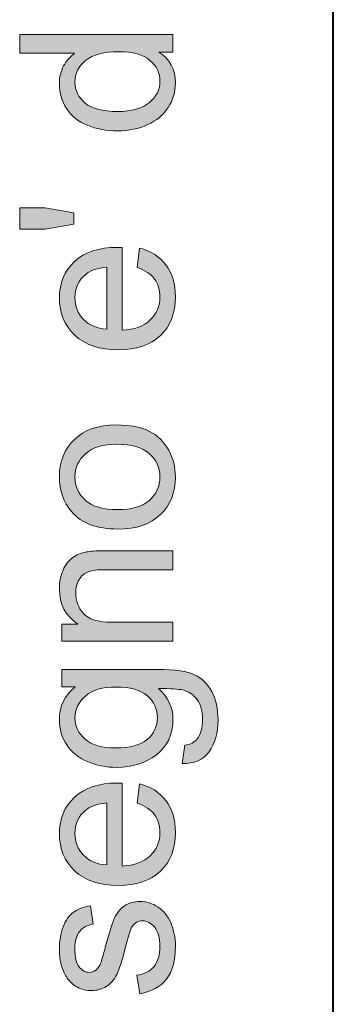
# Model space of a CAD drawing. Units: millimetres. Extents: x 6 to 410, y 10 to 287.
# Drawn here: x 6 to 10, y 23 to 36 of the extents above; entities that cross this region are included whole.
import ezdxf

# ---------------------------------------------------------------- set-up
doc = ezdxf.new("R2010")
doc.units = ezdxf.units.MM
doc.header["$MEASUREMENT"] = 0
doc.layers.add('Livello 1', color=7, linetype='Continuous')

# ---------------------------------------------------------------- blocks, each defined once
blk = doc.blocks.new('block 3')
at = {"layer": 'Livello 1'}
h = blk.add_hatch(color=7, dxfattribs=at)
h.dxf.hatch_style = 2
edge = h.paths.add_edge_path()
edge.add_spline(control_points=[(7.858, 36.016), (7.858, 36.016), (7.671, 36.016), (7.671, 36.016), (7.818, 35.923), (7.891, 35.784), (7.891, 35.602), (7.891, 35.484), (7.859, 35.375), (7.794, 35.276), (7.728, 35.176), (7.637, 35.1), (7.521, 35.046), (7.404, 34.991), (7.269, 34.964), (7.118, 34.964), (6.97, 34.964), (6.835, 34.988), (6.715, 35.038), (6.594, 35.087), (6.502, 35.161), (6.438, 35.26), (6.373, 35.358), (6.341, 35.469), (6.341, 35.591), (6.341, 35.68), (6.36, 35.76), (6.398, 35.83), (6.435, 35.899), (6.485, 35.956), (6.545, 36), (6.545, 36), (5.811, 36), (5.811, 36), (5.811, 36), (5.811, 36.25), (5.811, 36.25), (5.811, 36.25), (7.858, 36.25), (7.858, 36.25), (7.858, 36.25), (7.858, 36.016), (7.858, 36.016)], knot_values=[0, 0, 0, 0, 1, 1, 1, 2, 2, 2, 3, 3, 3, 4, 4, 4, 5, 5, 5, 6, 6, 6, 7, 7, 7, 8, 8, 8, 9, 9, 9, 10, 10, 10, 11, 11, 11, 12, 12, 12, 13, 13, 13, 14, 14, 14, 14], degree=3, periodic=1)
edge = h.paths.add_edge_path()
edge.add_spline(control_points=[(7.118, 35.222), (7.308, 35.222), (7.45, 35.262), (7.544, 35.342), (7.638, 35.422), (7.685, 35.517), (7.685, 35.626), (7.685, 35.735), (7.64, 35.829), (7.55, 35.905), (7.46, 35.983), (7.323, 36.021), (7.139, 36.021), (6.936, 36.021), (6.787, 35.982), (6.692, 35.903), (6.597, 35.826), (6.549, 35.729), (6.549, 35.614), (6.549, 35.503), (6.595, 35.409), (6.686, 35.334), (6.778, 35.26), (6.921, 35.222), (7.118, 35.222)], knot_values=[0, 0, 0, 0, 1, 1, 1, 2, 2, 2, 3, 3, 3, 4, 4, 4, 5, 5, 5, 6, 6, 6, 7, 7, 7, 8, 8, 8, 8], degree=3, periodic=1)
h = blk.add_hatch(color=7, dxfattribs=at)
h.dxf.hatch_style = 2
h.paths.add_polyline_path([(6.535, 33.715), (6.153, 33.651), (5.811, 33.651), (5.811, 33.937), (6.153, 33.937), (6.535, 33.87)])
h = blk.add_hatch(color=7, dxfattribs=at)
h.dxf.hatch_style = 2
edge = h.paths.add_edge_path()
edge.add_spline(control_points=[(7.38, 33.138), (7.38, 33.138), (7.412, 33.398), (7.412, 33.398), (7.564, 33.357), (7.682, 33.281), (7.766, 33.171), (7.85, 33.06), (7.891, 32.918), (7.891, 32.746), (7.891, 32.529), (7.825, 32.357), (7.691, 32.23), (7.558, 32.103), (7.37, 32.039), (7.129, 32.039), (6.88, 32.039), (6.686, 32.103), (6.548, 32.232), (6.41, 32.36), (6.341, 32.527), (6.341, 32.732), (6.341, 32.93), (6.409, 33.092), (6.544, 33.218), (6.679, 33.344), (6.869, 33.406), (7.113, 33.406), (7.129, 33.406), (7.151, 33.406), (7.181, 33.405), (7.181, 33.405), (7.181, 32.299), (7.181, 32.299), (7.344, 32.308), (7.468, 32.354), (7.555, 32.438), (7.642, 32.52), (7.685, 32.624), (7.685, 32.747), (7.685, 32.839), (7.661, 32.918), (7.612, 32.983), (7.564, 33.049), (7.487, 33.1), (7.38, 33.138)], knot_values=[0, 0, 0, 0, 1, 1, 1, 2, 2, 2, 3, 3, 3, 4, 4, 4, 5, 5, 5, 6, 6, 6, 7, 7, 7, 8, 8, 8, 9, 9, 9, 10, 10, 10, 11, 11, 11, 12, 12, 12, 13, 13, 13, 14, 14, 14, 15, 15, 15, 15], degree=3, periodic=1)
edge = h.paths.add_edge_path()
edge.add_spline(control_points=[(6.974, 32.313), (6.974, 32.313), (6.974, 33.141), (6.974, 33.141), (6.849, 33.13), (6.755, 33.098), (6.693, 33.046), (6.596, 32.966), (6.548, 32.862), (6.548, 32.735), (6.548, 32.62), (6.587, 32.522), (6.664, 32.444), (6.741, 32.365), (6.845, 32.322), (6.974, 32.313)], knot_values=[0, 0, 0, 0, 1, 1, 1, 2, 2, 2, 3, 3, 3, 4, 4, 4, 5, 5, 5, 5], degree=3, periodic=1)
h = blk.add_hatch(color=7, dxfattribs=at)
h.dxf.hatch_style = 2
edge = h.paths.add_edge_path()
edge.add_spline(control_points=[(7.117, 29.644), (6.842, 29.644), (6.638, 29.721), (6.506, 29.873), (6.396, 30.001), (6.341, 30.156), (6.341, 30.34), (6.341, 30.544), (6.408, 30.71), (6.542, 30.84), (6.675, 30.969), (6.86, 31.034), (7.096, 31.034), (7.286, 31.034), (7.437, 31.005), (7.546, 30.948), (7.655, 30.891), (7.74, 30.807), (7.801, 30.698), (7.861, 30.589), (7.891, 30.469), (7.891, 30.34), (7.891, 30.132), (7.825, 29.964), (7.692, 29.837), (7.559, 29.708), (7.367, 29.644), (7.117, 29.644)], knot_values=[0, 0, 0, 0, 1, 1, 1, 2, 2, 2, 3, 3, 3, 4, 4, 4, 5, 5, 5, 6, 6, 6, 7, 7, 7, 8, 8, 8, 9, 9, 9, 9], degree=3, periodic=1)
edge = h.paths.add_edge_path()
edge.add_spline(control_points=[(7.117, 29.903), (7.306, 29.903), (7.449, 29.944), (7.543, 30.027), (7.637, 30.11), (7.685, 30.214), (7.685, 30.34), (7.685, 30.465), (7.637, 30.568), (7.542, 30.651), (7.447, 30.734), (7.303, 30.776), (7.108, 30.776), (6.925, 30.776), (6.786, 30.734), (6.691, 30.65), (6.597, 30.567), (6.549, 30.464), (6.549, 30.34), (6.549, 30.214), (6.596, 30.11), (6.69, 30.027), (6.784, 29.944), (6.926, 29.903), (7.117, 29.903)], knot_values=[0, 0, 0, 0, 1, 1, 1, 2, 2, 2, 3, 3, 3, 4, 4, 4, 5, 5, 5, 6, 6, 6, 7, 7, 7, 8, 8, 8, 8], degree=3, periodic=1)
h = blk.add_hatch(color=7, dxfattribs=at)
h.dxf.hatch_style = 2
edge = h.paths.add_edge_path()
edge.add_spline(control_points=[(7.858, 28.147), (7.858, 28.147), (6.375, 28.147), (6.375, 28.147), (6.375, 28.147), (6.375, 28.374), (6.375, 28.374), (6.375, 28.374), (6.586, 28.374), (6.586, 28.374), (6.423, 28.483), (6.341, 28.64), (6.341, 28.846), (6.341, 28.935), (6.357, 29.017), (6.39, 29.092), (6.422, 29.167), (6.464, 29.223), (6.516, 29.261), (6.568, 29.298), (6.63, 29.324), (6.702, 29.338), (6.748, 29.348), (6.83, 29.353), (6.946, 29.353), (6.946, 29.353), (7.858, 29.353), (7.858, 29.353), (7.858, 29.353), (7.858, 29.101), (7.858, 29.101), (7.858, 29.101), (6.956, 29.101), (6.956, 29.101), (6.853, 29.101), (6.777, 29.091), (6.726, 29.072), (6.675, 29.052), (6.635, 29.017), (6.605, 28.968), (6.574, 28.918), (6.559, 28.86), (6.559, 28.793), (6.559, 28.685), (6.593, 28.593), (6.661, 28.515), (6.729, 28.438), (6.858, 28.399), (7.048, 28.399), (7.048, 28.399), (7.858, 28.399), (7.858, 28.399), (7.858, 28.399), (7.858, 28.147), (7.858, 28.147)], knot_values=[0, 0, 0, 0, 1, 1, 1, 2, 2, 2, 3, 3, 3, 4, 4, 4, 5, 5, 5, 6, 6, 6, 7, 7, 7, 8, 8, 8, 9, 9, 9, 10, 10, 10, 11, 11, 11, 12, 12, 12, 13, 13, 13, 14, 14, 14, 15, 15, 15, 16, 16, 16, 17, 17, 17, 18, 18, 18, 18], degree=3, periodic=1)
h = blk.add_hatch(color=7, dxfattribs=at)
h.dxf.hatch_style = 2
edge = h.paths.add_edge_path()
edge.add_spline(control_points=[(7.981, 26.511), (7.981, 26.511), (8.017, 26.755), (8.017, 26.755), (8.093, 26.765), (8.147, 26.794), (8.182, 26.84), (8.229, 26.903), (8.252, 26.988), (8.252, 27.096), (8.252, 27.212), (8.229, 27.302), (8.182, 27.365), (8.135, 27.428), (8.07, 27.472), (7.986, 27.494), (7.935, 27.507), (7.828, 27.513), (7.664, 27.512), (7.793, 27.402), (7.858, 27.265), (7.858, 27.101), (7.858, 26.898), (7.785, 26.739), (7.637, 26.628), (7.49, 26.516), (7.314, 26.46), (7.108, 26.46), (6.967, 26.46), (6.836, 26.486), (6.716, 26.537), (6.597, 26.589), (6.504, 26.663), (6.439, 26.76), (6.374, 26.857), (6.341, 26.972), (6.341, 27.103), (6.341, 27.278), (6.412, 27.422), (6.554, 27.536), (6.554, 27.536), (6.375, 27.536), (6.375, 27.536), (6.375, 27.536), (6.375, 27.767), (6.375, 27.767), (6.375, 27.767), (7.657, 27.767), (7.657, 27.767), (7.888, 27.767), (8.051, 27.744), (8.148, 27.697), (8.244, 27.65), (8.32, 27.576), (8.376, 27.474), (8.432, 27.372), (8.46, 27.246), (8.46, 27.097), (8.46, 26.92), (8.42, 26.777), (8.34, 26.668), (8.261, 26.56), (8.141, 26.507), (7.981, 26.511)], knot_values=[0, 0, 0, 0, 1, 1, 1, 2, 2, 2, 3, 3, 3, 4, 4, 4, 5, 5, 5, 6, 6, 6, 7, 7, 7, 8, 8, 8, 9, 9, 9, 10, 10, 10, 11, 11, 11, 12, 12, 12, 13, 13, 13, 14, 14, 14, 15, 15, 15, 16, 16, 16, 17, 17, 17, 18, 18, 18, 19, 19, 19, 20, 20, 20, 21, 21, 21, 21], degree=3, periodic=1)
edge = h.paths.add_edge_path()
edge.add_spline(control_points=[(7.09, 26.719), (7.284, 26.719), (7.426, 26.757), (7.516, 26.835), (7.605, 26.912), (7.65, 27.009), (7.65, 27.125), (7.65, 27.24), (7.605, 27.338), (7.517, 27.415), (7.428, 27.494), (7.288, 27.533), (7.098, 27.533), (6.917, 27.533), (6.78, 27.493), (6.688, 27.412), (6.596, 27.331), (6.549, 27.235), (6.549, 27.121), (6.549, 27.009), (6.595, 26.914), (6.686, 26.836), (6.777, 26.758), (6.911, 26.719), (7.09, 26.719)], knot_values=[0, 0, 0, 0, 1, 1, 1, 2, 2, 2, 3, 3, 3, 4, 4, 4, 5, 5, 5, 6, 6, 6, 7, 7, 7, 8, 8, 8, 8], degree=3, periodic=1)
h = blk.add_hatch(color=7, dxfattribs=at)
h.dxf.hatch_style = 2
edge = h.paths.add_edge_path()
edge.add_spline(control_points=[(7.38, 25.982), (7.38, 25.982), (7.412, 26.241), (7.412, 26.241), (7.564, 26.2), (7.682, 26.124), (7.766, 26.014), (7.85, 25.903), (7.891, 25.761), (7.891, 25.589), (7.891, 25.372), (7.825, 25.2), (7.691, 25.073), (7.558, 24.946), (7.37, 24.883), (7.129, 24.883), (6.88, 24.883), (6.686, 24.947), (6.548, 25.075), (6.41, 25.204), (6.341, 25.37), (6.341, 25.575), (6.341, 25.773), (6.409, 25.935), (6.544, 26.061), (6.679, 26.187), (6.869, 26.25), (7.113, 26.25), (7.129, 26.25), (7.151, 26.249), (7.181, 26.248), (7.181, 26.248), (7.181, 25.142), (7.181, 25.142), (7.344, 25.151), (7.468, 25.197), (7.555, 25.28), (7.642, 25.363), (7.685, 25.466), (7.685, 25.59), (7.685, 25.682), (7.661, 25.761), (7.612, 25.827), (7.564, 25.892), (7.487, 25.943), (7.38, 25.982)], knot_values=[0, 0, 0, 0, 1, 1, 1, 2, 2, 2, 3, 3, 3, 4, 4, 4, 5, 5, 5, 6, 6, 6, 7, 7, 7, 8, 8, 8, 9, 9, 9, 10, 10, 10, 11, 11, 11, 12, 12, 12, 13, 13, 13, 14, 14, 14, 15, 15, 15, 15], degree=3, periodic=1)
edge = h.paths.add_edge_path()
edge.add_spline(control_points=[(6.974, 25.156), (6.974, 25.156), (6.974, 25.984), (6.974, 25.984), (6.849, 25.973), (6.755, 25.942), (6.693, 25.889), (6.596, 25.809), (6.548, 25.705), (6.548, 25.578), (6.548, 25.462), (6.587, 25.366), (6.664, 25.287), (6.741, 25.208), (6.845, 25.164), (6.974, 25.156)], knot_values=[0, 0, 0, 0, 1, 1, 1, 2, 2, 2, 3, 3, 3, 4, 4, 4, 5, 5, 5, 5], degree=3, periodic=1)
h = blk.add_hatch(color=7, dxfattribs=at)
h.dxf.hatch_style = 2
edge = h.paths.add_edge_path()
edge.add_spline(control_points=[(7.415, 23.436), (7.415, 23.436), (7.376, 23.684), (7.376, 23.684), (7.476, 23.698), (7.552, 23.737), (7.605, 23.801), (7.658, 23.865), (7.685, 23.954), (7.685, 24.068), (7.685, 24.184), (7.661, 24.269), (7.614, 24.325), (7.567, 24.381), (7.512, 24.409), (7.449, 24.409), (7.392, 24.409), (7.347, 24.384), (7.315, 24.335), (7.292, 24.301), (7.264, 24.215), (7.23, 24.078), (7.183, 23.894), (7.143, 23.766), (7.109, 23.695), (7.075, 23.624), (7.028, 23.57), (6.968, 23.533), (6.908, 23.496), (6.841, 23.478), (6.769, 23.478), (6.702, 23.478), (6.641, 23.493), (6.585, 23.523), (6.529, 23.553), (6.482, 23.594), (6.445, 23.646), (6.416, 23.686), (6.391, 23.739), (6.371, 23.806), (6.351, 23.874), (6.341, 23.946), (6.341, 24.024), (6.341, 24.14), (6.358, 24.242), (6.392, 24.33), (6.425, 24.418), (6.471, 24.483), (6.528, 24.525), (6.585, 24.567), (6.662, 24.596), (6.758, 24.612), (6.758, 24.612), (6.791, 24.366), (6.791, 24.366), (6.715, 24.355), (6.655, 24.322), (6.612, 24.269), (6.569, 24.215), (6.548, 24.14), (6.548, 24.042), (6.548, 23.926), (6.567, 23.844), (6.605, 23.795), (6.644, 23.745), (6.688, 23.721), (6.739, 23.721), (6.772, 23.721), (6.801, 23.731), (6.827, 23.751), (6.854, 23.772), (6.877, 23.804), (6.894, 23.848), (6.904, 23.873), (6.925, 23.947), (6.959, 24.07), (7.006, 24.248), (7.045, 24.372), (7.075, 24.442), (7.106, 24.512), (7.15, 24.567), (7.207, 24.608), (7.265, 24.648), (7.337, 24.668), (7.422, 24.668), (7.506, 24.668), (7.585, 24.643), (7.659, 24.594), (7.733, 24.545), (7.79, 24.475), (7.831, 24.382), (7.871, 24.29), (7.891, 24.186), (7.891, 24.07), (7.891, 23.877), (7.851, 23.73), (7.771, 23.629), (7.691, 23.528), (7.573, 23.464), (7.415, 23.436)], knot_values=[0, 0, 0, 0, 1, 1, 1, 2, 2, 2, 3, 3, 3, 4, 4, 4, 5, 5, 5, 6, 6, 6, 7, 7, 7, 8, 8, 8, 9, 9, 9, 10, 10, 10, 11, 11, 11, 12, 12, 12, 13, 13, 13, 14, 14, 14, 15, 15, 15, 16, 16, 16, 17, 17, 17, 18, 18, 18, 19, 19, 19, 20, 20, 20, 21, 21, 21, 22, 22, 22, 23, 23, 23, 24, 24, 24, 25, 25, 25, 26, 26, 26, 27, 27, 27, 28, 28, 28, 29, 29, 29, 30, 30, 30, 31, 31, 31, 32, 32, 32, 33, 33, 33, 33], degree=3, periodic=1)
at = {"layer": 'Livello 1', "lineweight": 0}
blk.add_lwpolyline([(6.535, 33.715), (6.153, 33.651), (5.811, 33.651), (5.811, 33.937), (6.153, 33.937), (6.535, 33.87), (6.535, 33.715)], dxfattribs=at)
for points, knots in [([(7.858, 36.016), (7.858, 36.016), (7.671, 36.016), (7.671, 36.016), (7.818, 35.923), (7.891, 35.784), (7.891, 35.602), (7.891, 35.484), (7.859, 35.375), (7.794, 35.276), (7.728, 35.176), (7.637, 35.1), (7.521, 35.046), (7.404, 34.991), (7.269, 34.964), (7.118, 34.964), (6.97, 34.964), (6.835, 34.988), (6.715, 35.038), (6.594, 35.087), (6.502, 35.161), (6.438, 35.26), (6.373, 35.358), (6.341, 35.469), (6.341, 35.591), (6.341, 35.68), (6.36, 35.76), (6.398, 35.83), (6.435, 35.899), (6.485, 35.956), (6.545, 36), (6.545, 36), (5.811, 36), (5.811, 36), (5.811, 36), (5.811, 36.25), (5.811, 36.25), (5.811, 36.25), (7.858, 36.25), (7.858, 36.25), (7.858, 36.25), (7.858, 36.016), (7.858, 36.016)], [0, 0, 0, 0, 1, 1, 1, 2, 2, 2, 3, 3, 3, 4, 4, 4, 5, 5, 5, 6, 6, 6, 7, 7, 7, 8, 8, 8, 9, 9, 9, 10, 10, 10, 11, 11, 11, 12, 12, 12, 13, 13, 13, 14, 14, 14, 14]), ([(7.118, 35.222), (7.308, 35.222), (7.45, 35.262), (7.544, 35.342), (7.638, 35.422), (7.685, 35.517), (7.685, 35.626), (7.685, 35.735), (7.64, 35.829), (7.55, 35.905), (7.46, 35.983), (7.323, 36.021), (7.139, 36.021), (6.936, 36.021), (6.787, 35.982), (6.692, 35.903), (6.597, 35.826), (6.549, 35.729), (6.549, 35.614), (6.549, 35.503), (6.595, 35.409), (6.686, 35.334), (6.778, 35.26), (6.921, 35.222), (7.118, 35.222)], [0, 0, 0, 0, 1, 1, 1, 2, 2, 2, 3, 3, 3, 4, 4, 4, 5, 5, 5, 6, 6, 6, 7, 7, 7, 8, 8, 8, 8]), ([(7.38, 33.138), (7.38, 33.138), (7.412, 33.398), (7.412, 33.398), (7.564, 33.357), (7.682, 33.281), (7.766, 33.171), (7.85, 33.06), (7.891, 32.918), (7.891, 32.746), (7.891, 32.529), (7.825, 32.357), (7.691, 32.23), (7.558, 32.103), (7.37, 32.039), (7.129, 32.039), (6.88, 32.039), (6.686, 32.103), (6.548, 32.232), (6.41, 32.36), (6.341, 32.527), (6.341, 32.732), (6.341, 32.93), (6.409, 33.092), (6.544, 33.218), (6.679, 33.344), (6.869, 33.406), (7.113, 33.406), (7.129, 33.406), (7.151, 33.406), (7.181, 33.405), (7.181, 33.405), (7.181, 32.299), (7.181, 32.299), (7.344, 32.308), (7.468, 32.354), (7.555, 32.438), (7.642, 32.52), (7.685, 32.624), (7.685, 32.747), (7.685, 32.839), (7.661, 32.918), (7.612, 32.983), (7.564, 33.049), (7.487, 33.1), (7.38, 33.138)], [0, 0, 0, 0, 1, 1, 1, 2, 2, 2, 3, 3, 3, 4, 4, 4, 5, 5, 5, 6, 6, 6, 7, 7, 7, 8, 8, 8, 9, 9, 9, 10, 10, 10, 11, 11, 11, 12, 12, 12, 13, 13, 13, 14, 14, 14, 15, 15, 15, 15]), ([(6.974, 32.313), (6.974, 32.313), (6.974, 33.141), (6.974, 33.141), (6.849, 33.13), (6.755, 33.098), (6.693, 33.046), (6.596, 32.966), (6.548, 32.862), (6.548, 32.735), (6.548, 32.62), (6.587, 32.522), (6.664, 32.444), (6.741, 32.365), (6.845, 32.322), (6.974, 32.313)], [0, 0, 0, 0, 1, 1, 1, 2, 2, 2, 3, 3, 3, 4, 4, 4, 5, 5, 5, 5]), ([(7.117, 29.644), (6.842, 29.644), (6.638, 29.721), (6.506, 29.873), (6.396, 30.001), (6.341, 30.156), (6.341, 30.34), (6.341, 30.544), (6.408, 30.71), (6.542, 30.84), (6.675, 30.969), (6.86, 31.034), (7.096, 31.034), (7.286, 31.034), (7.437, 31.005), (7.546, 30.948), (7.655, 30.891), (7.74, 30.807), (7.801, 30.698), (7.861, 30.589), (7.891, 30.469), (7.891, 30.34), (7.891, 30.132), (7.825, 29.964), (7.692, 29.837), (7.559, 29.708), (7.367, 29.644), (7.117, 29.644)], [0, 0, 0, 0, 1, 1, 1, 2, 2, 2, 3, 3, 3, 4, 4, 4, 5, 5, 5, 6, 6, 6, 7, 7, 7, 8, 8, 8, 9, 9, 9, 9]), ([(7.117, 29.903), (7.306, 29.903), (7.449, 29.944), (7.543, 30.027), (7.637, 30.11), (7.685, 30.214), (7.685, 30.34), (7.685, 30.465), (7.637, 30.568), (7.542, 30.651), (7.447, 30.734), (7.303, 30.776), (7.108, 30.776), (6.925, 30.776), (6.786, 30.734), (6.691, 30.65), (6.597, 30.567), (6.549, 30.464), (6.549, 30.34), (6.549, 30.214), (6.596, 30.11), (6.69, 30.027), (6.784, 29.944), (6.926, 29.903), (7.117, 29.903)], [0, 0, 0, 0, 1, 1, 1, 2, 2, 2, 3, 3, 3, 4, 4, 4, 5, 5, 5, 6, 6, 6, 7, 7, 7, 8, 8, 8, 8]), ([(7.858, 28.147), (7.858, 28.147), (6.375, 28.147), (6.375, 28.147), (6.375, 28.147), (6.375, 28.374), (6.375, 28.374), (6.375, 28.374), (6.586, 28.374), (6.586, 28.374), (6.423, 28.483), (6.341, 28.64), (6.341, 28.846), (6.341, 28.935), (6.357, 29.017), (6.39, 29.092), (6.422, 29.167), (6.464, 29.223), (6.516, 29.261), (6.568, 29.298), (6.63, 29.324), (6.702, 29.338), (6.748, 29.348), (6.83, 29.353), (6.946, 29.353), (6.946, 29.353), (7.858, 29.353), (7.858, 29.353), (7.858, 29.353), (7.858, 29.101), (7.858, 29.101), (7.858, 29.101), (6.956, 29.101), (6.956, 29.101), (6.853, 29.101), (6.777, 29.091), (6.726, 29.072), (6.675, 29.052), (6.635, 29.017), (6.605, 28.968), (6.574, 28.918), (6.559, 28.86), (6.559, 28.793), (6.559, 28.685), (6.593, 28.593), (6.661, 28.515), (6.729, 28.438), (6.858, 28.399), (7.048, 28.399), (7.048, 28.399), (7.858, 28.399), (7.858, 28.399), (7.858, 28.399), (7.858, 28.147), (7.858, 28.147)], [0, 0, 0, 0, 1, 1, 1, 2, 2, 2, 3, 3, 3, 4, 4, 4, 5, 5, 5, 6, 6, 6, 7, 7, 7, 8, 8, 8, 9, 9, 9, 10, 10, 10, 11, 11, 11, 12, 12, 12, 13, 13, 13, 14, 14, 14, 15, 15, 15, 16, 16, 16, 17, 17, 17, 18, 18, 18, 18]), ([(7.981, 26.511), (7.981, 26.511), (8.017, 26.755), (8.017, 26.755), (8.093, 26.765), (8.147, 26.794), (8.182, 26.84), (8.229, 26.903), (8.252, 26.988), (8.252, 27.096), (8.252, 27.212), (8.229, 27.302), (8.182, 27.365), (8.135, 27.428), (8.07, 27.472), (7.986, 27.494), (7.935, 27.507), (7.828, 27.513), (7.664, 27.512), (7.793, 27.402), (7.858, 27.265), (7.858, 27.101), (7.858, 26.898), (7.785, 26.739), (7.637, 26.628), (7.49, 26.516), (7.314, 26.46), (7.108, 26.46), (6.967, 26.46), (6.836, 26.486), (6.716, 26.537), (6.597, 26.589), (6.504, 26.663), (6.439, 26.76), (6.374, 26.857), (6.341, 26.972), (6.341, 27.103), (6.341, 27.278), (6.412, 27.422), (6.554, 27.536), (6.554, 27.536), (6.375, 27.536), (6.375, 27.536), (6.375, 27.536), (6.375, 27.767), (6.375, 27.767), (6.375, 27.767), (7.657, 27.767), (7.657, 27.767), (7.888, 27.767), (8.051, 27.744), (8.148, 27.697), (8.244, 27.65), (8.32, 27.576), (8.376, 27.474), (8.432, 27.372), (8.46, 27.246), (8.46, 27.097), (8.46, 26.92), (8.42, 26.777), (8.34, 26.668), (8.261, 26.56), (8.141, 26.507), (7.981, 26.511)], [0, 0, 0, 0, 1, 1, 1, 2, 2, 2, 3, 3, 3, 4, 4, 4, 5, 5, 5, 6, 6, 6, 7, 7, 7, 8, 8, 8, 9, 9, 9, 10, 10, 10, 11, 11, 11, 12, 12, 12, 13, 13, 13, 14, 14, 14, 15, 15, 15, 16, 16, 16, 17, 17, 17, 18, 18, 18, 19, 19, 19, 20, 20, 20, 21, 21, 21, 21]), ([(7.09, 26.719), (7.284, 26.719), (7.426, 26.757), (7.516, 26.835), (7.605, 26.912), (7.65, 27.009), (7.65, 27.125), (7.65, 27.24), (7.605, 27.338), (7.517, 27.415), (7.428, 27.494), (7.288, 27.533), (7.098, 27.533), (6.917, 27.533), (6.78, 27.493), (6.688, 27.412), (6.596, 27.331), (6.549, 27.235), (6.549, 27.121), (6.549, 27.009), (6.595, 26.914), (6.686, 26.836), (6.777, 26.758), (6.911, 26.719), (7.09, 26.719)], [0, 0, 0, 0, 1, 1, 1, 2, 2, 2, 3, 3, 3, 4, 4, 4, 5, 5, 5, 6, 6, 6, 7, 7, 7, 8, 8, 8, 8]), ([(7.38, 25.982), (7.38, 25.982), (7.412, 26.241), (7.412, 26.241), (7.564, 26.2), (7.682, 26.124), (7.766, 26.014), (7.85, 25.903), (7.891, 25.761), (7.891, 25.589), (7.891, 25.372), (7.825, 25.2), (7.691, 25.073), (7.558, 24.946), (7.37, 24.883), (7.129, 24.883), (6.88, 24.883), (6.686, 24.947), (6.548, 25.075), (6.41, 25.204), (6.341, 25.37), (6.341, 25.575), (6.341, 25.773), (6.409, 25.935), (6.544, 26.061), (6.679, 26.187), (6.869, 26.25), (7.113, 26.25), (7.129, 26.25), (7.151, 26.249), (7.181, 26.248), (7.181, 26.248), (7.181, 25.142), (7.181, 25.142), (7.344, 25.151), (7.468, 25.197), (7.555, 25.28), (7.642, 25.363), (7.685, 25.466), (7.685, 25.59), (7.685, 25.682), (7.661, 25.761), (7.612, 25.827), (7.564, 25.892), (7.487, 25.943), (7.38, 25.982)], [0, 0, 0, 0, 1, 1, 1, 2, 2, 2, 3, 3, 3, 4, 4, 4, 5, 5, 5, 6, 6, 6, 7, 7, 7, 8, 8, 8, 9, 9, 9, 10, 10, 10, 11, 11, 11, 12, 12, 12, 13, 13, 13, 14, 14, 14, 15, 15, 15, 15]), ([(6.974, 25.156), (6.974, 25.156), (6.974, 25.984), (6.974, 25.984), (6.849, 25.973), (6.755, 25.942), (6.693, 25.889), (6.596, 25.809), (6.548, 25.705), (6.548, 25.578), (6.548, 25.462), (6.587, 25.366), (6.664, 25.287), (6.741, 25.208), (6.845, 25.164), (6.974, 25.156)], [0, 0, 0, 0, 1, 1, 1, 2, 2, 2, 3, 3, 3, 4, 4, 4, 5, 5, 5, 5]), ([(7.415, 23.436), (7.415, 23.436), (7.376, 23.684), (7.376, 23.684), (7.476, 23.698), (7.552, 23.737), (7.605, 23.801), (7.658, 23.865), (7.685, 23.954), (7.685, 24.068), (7.685, 24.184), (7.661, 24.269), (7.614, 24.325), (7.567, 24.381), (7.512, 24.409), (7.449, 24.409), (7.392, 24.409), (7.347, 24.384), (7.315, 24.335), (7.292, 24.301), (7.264, 24.215), (7.23, 24.078), (7.183, 23.894), (7.143, 23.766), (7.109, 23.695), (7.075, 23.624), (7.028, 23.57), (6.968, 23.533), (6.908, 23.496), (6.841, 23.478), (6.769, 23.478), (6.702, 23.478), (6.641, 23.493), (6.585, 23.523), (6.529, 23.553), (6.482, 23.594), (6.445, 23.646), (6.416, 23.686), (6.391, 23.739), (6.371, 23.806), (6.351, 23.874), (6.341, 23.946), (6.341, 24.024), (6.341, 24.14), (6.358, 24.242), (6.392, 24.33), (6.425, 24.418), (6.471, 24.483), (6.528, 24.525), (6.585, 24.567), (6.662, 24.596), (6.758, 24.612), (6.758, 24.612), (6.791, 24.366), (6.791, 24.366), (6.715, 24.355), (6.655, 24.322), (6.612, 24.269), (6.569, 24.215), (6.548, 24.14), (6.548, 24.042), (6.548, 23.926), (6.567, 23.844), (6.605, 23.795), (6.644, 23.745), (6.688, 23.721), (6.739, 23.721), (6.772, 23.721), (6.801, 23.731), (6.827, 23.751), (6.854, 23.772), (6.877, 23.804), (6.894, 23.848), (6.904, 23.873), (6.925, 23.947), (6.959, 24.07), (7.006, 24.248), (7.045, 24.372), (7.075, 24.442), (7.106, 24.512), (7.15, 24.567), (7.207, 24.608), (7.265, 24.648), (7.337, 24.668), (7.422, 24.668), (7.506, 24.668), (7.585, 24.643), (7.659, 24.594), (7.733, 24.545), (7.79, 24.475), (7.831, 24.382), (7.871, 24.29), (7.891, 24.186), (7.891, 24.07), (7.891, 23.877), (7.851, 23.73), (7.771, 23.629), (7.691, 23.528), (7.573, 23.464), (7.415, 23.436)], [0, 0, 0, 0, 1, 1, 1, 2, 2, 2, 3, 3, 3, 4, 4, 4, 5, 5, 5, 6, 6, 6, 7, 7, 7, 8, 8, 8, 9, 9, 9, 10, 10, 10, 11, 11, 11, 12, 12, 12, 13, 13, 13, 14, 14, 14, 15, 15, 15, 16, 16, 16, 17, 17, 17, 18, 18, 18, 19, 19, 19, 20, 20, 20, 21, 21, 21, 22, 22, 22, 23, 23, 23, 24, 24, 24, 25, 25, 25, 26, 26, 26, 27, 27, 27, 28, 28, 28, 29, 29, 29, 30, 30, 30, 31, 31, 31, 32, 32, 32, 33, 33, 33, 33])]:
    blk.add_open_spline(points, degree=3, knots=knots, dxfattribs=at)

msp = doc.modelspace()

# ---------------------------------------------------------------- linework, layer by layer
at = {"layer": 'Livello 1', "color": 7, "lineweight": 40}
msp.add_lwpolyline([(10, 10), (10, 287)], dxfattribs=at)

# ---------------------------------------------------------------- block references
at = {"layer": 'Livello 1'}
msp.add_blockref('block 3', (0, 0), dxfattribs=at)

doc.saveas('drawing.dxf')
